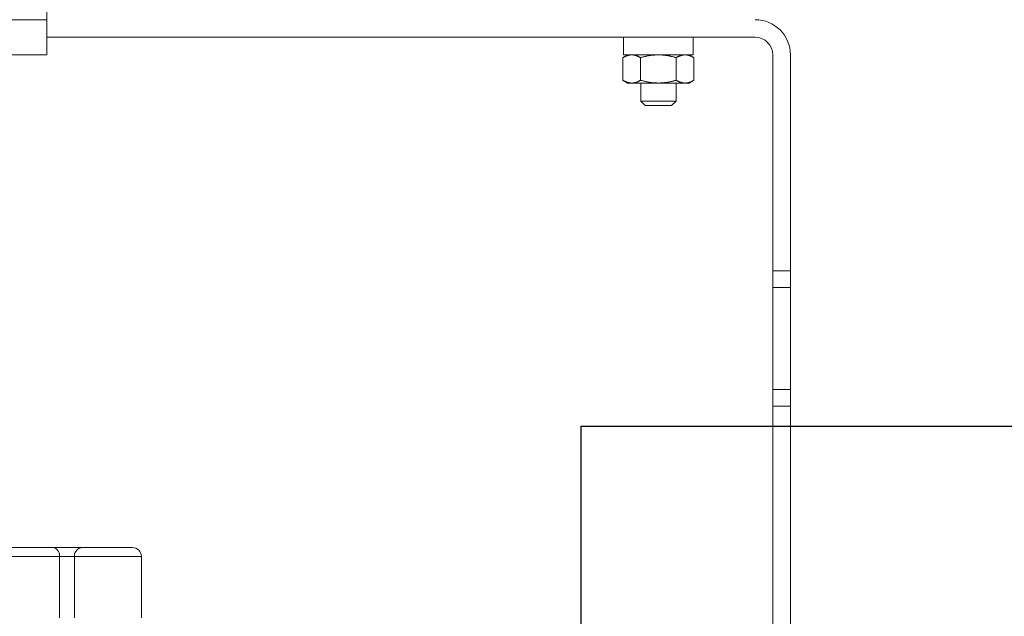
# Model space of a CAD drawing. Units: millimetres. Extents: x 0 to 948, y -29 to 1120.
# Drawn here: x 234 to 346, y 532 to 600 of the extents above; entities that cross this region are included whole.
import ezdxf

# ---------------------------------------------------------------- set-up
doc = ezdxf.new("R2010")
doc.units = ezdxf.units.MM
doc.layers.add('contour', color=2, linetype='Continuous')
doc.layers.add('mark', color=6, linetype='Continuous')
doc.styles.add('TW', font='txt.shx', dxfattribs={"bigfont": 'chineset.shx'})
doc.dimstyles.new('Standard$7', dxfattribs={"dimscale": 4, "dimtxt": 3.5, "dimasz": 3.5, "dimexe": 1.2, "dimexo": 1.2, "dimgap": 1.2, "dimtad": 1, "dimdsep": 46, "dimtxsty": 'TW', "dimblk": 'OPEN30', "dimcen": 0.85, "dimclrd": 256, "dimclre": 256, "dimclrt": 3, "dimazin": 2, "dimtfac": 1, "dimtmove": 0, "dimatfit": 3, "dimldrblk": 'OPEN30', "dimfxl": 1, "dimtolj": 1, "dimtzin": 0, "dimarcsym": 0})

# ---------------------------------------------------------------- blocks, each defined once
blk = doc.blocks.new('_Open30')
at = {"color": 0, "linetype": 'ByBlock', "lineweight": -2}
for p, q in [((-1, 0.2679), (0, 0)), ((0, 0), (-1, -0.2679)), ((0, 0), (-1, 0))]:
    blk.add_line(p, q, dxfattribs=at)

msp = doc.modelspace()

# ---------------------------------------------------------------- linework, layer by layer
at = {"layer": 'contour', "linetype": 'Continuous', "lineweight": 0, "extrusion": (0, 1, 2e-16)}
for p, q in [((237.151, 696.005), (237.151, 600.005)), ((237.151, 600.005), (202.151, 600.005)), ((237.151, 596.005), (237.151, 600.005)), ((237.151, 598.005), (317.651, 598.005)), ((302.701, 598.005), (302.701, 596.005)), ((310.601, 598.005), (310.601, 596.005)), ((237.151, 596.005), (202.151, 596.005)), ((303.151, 596.005), (302.609, 595.693)), ((302.609, 595.693), (302.609, 593.118)), ((302.701, 596.005), (310.601, 596.005)), ((304.63, 595.693), (304.63, 593.118)), ((308.671, 595.693), (308.671, 593.118)), ((310.151, 596.005), (310.692, 595.693)), ((310.692, 595.693), (310.692, 593.118)), ((319.651, 596.005), (319.651, 571.447)), ((321.651, 596.005), (321.651, 571.447)), ((303.151, 592.805), (302.609, 593.118)), ((310.151, 592.805), (310.692, 593.118)), ((303.619, 592.805), (303.151, 592.805)), ((306.651, 592.805), (303.619, 592.805)), ((304.651, 590.755), (304.651, 592.805)), ((309.682, 592.805), (306.651, 592.805)), ((308.651, 590.755), (308.651, 592.805)), ((310.151, 592.805), (309.682, 592.805)), ((304.651, 590.755), (308.651, 590.755)), ((305.151, 590.255), (304.651, 590.755)), ((308.151, 590.255), (308.651, 590.755)), ((305.151, 590.255), (308.151, 590.255)), ((319.651, 571.447), (319.651, 569.55)), ((321.651, 571.447), (319.651, 571.447)), ((321.651, 569.55), (321.651, 571.447)), ((319.651, 557.961), (319.651, 569.55)), ((319.651, 569.55), (321.651, 569.55)), ((321.651, 569.55), (321.651, 557.961)), ((319.651, 557.961), (319.651, 556.064)), ((321.651, 557.961), (319.651, 557.961)), ((321.651, 556.064), (321.651, 557.961)), ((319.651, 556.064), (319.651, 494.505)), ((319.651, 556.064), (321.651, 556.064)), ((321.651, 494.505), (321.651, 556.064)), ((237.837, 540.005), (223.446, 540.005)), ((241.191, 540.005), (237.837, 540.005)), ((246.899, 540.005), (241.191, 540.005)), ((223.651, 539.005), (238.611, 539.005)), ((238.611, 539.005), (238.611, 532.005)), ((238.611, 539.005), (240.288, 539.005)), ((240.288, 532.005), (240.288, 539.005)), ((240.288, 539.005), (247.899, 539.005)), ((247.899, 532.005), (247.899, 539.005))]:
    msp.add_line(p, q, dxfattribs=at)
at = {"layer": 'contour', "linetype": 'Continuous', "lineweight": 0}
for centre, radius in [((317.651, 596.005), 4), ((317.651, 596.005), 2), ((246.899, 539.005), 1)]:
    msp.add_arc(centre, radius, 0, 90, dxfattribs=at)
for centre, ratio, start_param, end_param in [((237.837, 539.005), 0.7738952, 4.712389, 6.2831853), ((241.191, 539.005), 0.9028767, 0, 1.5707963)]:
    msp.add_ellipse(centre, major_axis=(0, 1), ratio=ratio, start_param=start_param, end_param=end_param, dxfattribs=at)
for points, weights in [([(303.619, 596.005), (303.151, 596.005), (302.609, 595.693)], [1, 1.08375764941, 1.09020313657]), ([(306.651, 596.005), (305.713, 596.005), (304.63, 595.693)], [1, 1.08375764941, 1.09020313657]), ([(308.671, 595.693), (307.588, 596.005), (306.651, 596.005)], [1.09020313657, 1.08375764941, 1]), ([(310.692, 595.693), (310.151, 596.005), (309.682, 596.005)], [1.09020313657, 1.08375764941, 1]), ([(302.609, 593.118), (303.151, 592.805), (303.619, 592.805)], [1.09020313657, 1.08375764941, 1]), ([(304.63, 593.118), (305.713, 592.805), (306.651, 592.805)], [1.09020313657, 1.08375764941, 1]), ([(306.651, 592.805), (307.588, 592.805), (308.671, 593.118)], [1, 1.08375764941, 1.09020313657]), ([(308.671, 593.118), (309.213, 592.805), (309.682, 592.805)], [1.09020313657, 1.08375764941, 1]), ([(309.682, 592.805), (310.151, 592.805), (310.692, 593.118)], [1, 1.08375764941, 1.09020313657])]:
    msp.add_rational_spline(points, weights, degree=2, dxfattribs=at)
at = {"layer": 'contour', "linetype": 'Continuous', "lineweight": 0, "extrusion": (3e-16, 1e-15, -1)}
msp.add_rational_spline([(304.63, 595.693), (304.088, 596.005), (303.619, 596.005)], [1.09020313657, 1.08375764941, 1], degree=2, dxfattribs=at)
at = {"layer": 'contour', "linetype": 'Continuous', "lineweight": 0, "extrusion": (-3e-16, 1e-15, -1)}
for points in [[(309.682, 596.005), (309.213, 596.005), (308.671, 595.693)], [(303.619, 592.805), (304.088, 592.805), (304.63, 593.118)]]:
    msp.add_rational_spline(points, [1, 1.08375764941, 1.09020313657], degree=2, dxfattribs=at)

# ---------------------------------------------------------------- leaders
at = {"layer": 'mark'}
msp.add_leader([(297.891, 482.505), (297.891, 553.789), (367.891, 553.789)], dimstyle='Standard$7', override={"dimgap": 1.2, "dimtad": 0, "dimarcsym": 1}, dxfattribs=at)

doc.saveas('drawing.dxf')
